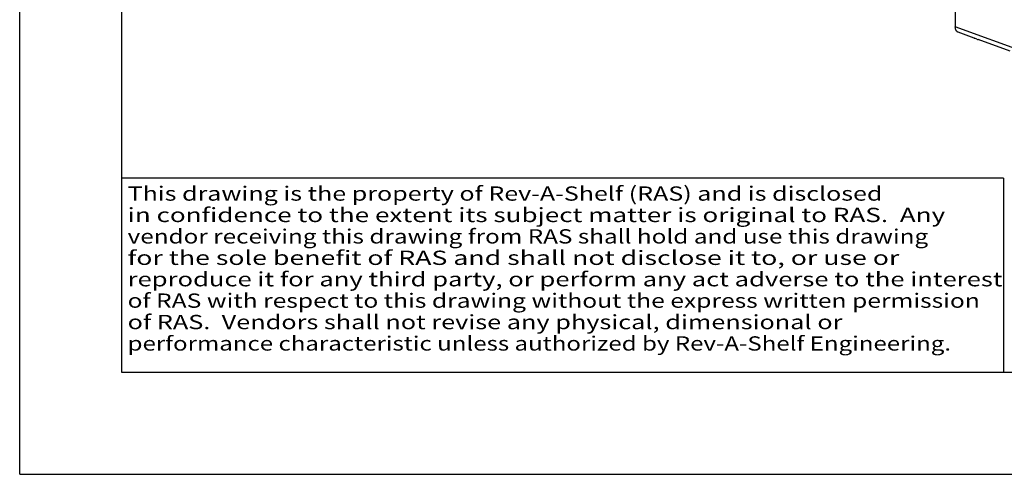
# Model space of a CAD drawing. Units: inches. Extents: x 0 to 17, y 0 to 11.
# Drawn here: x 0 to 4.8, y 0 to 2.2 of the extents above; entities that cross this region are included whole.
import ezdxf
from ezdxf.enums import TextEntityAlignment as Align

# ---------------------------------------------------------------- set-up
doc = ezdxf.new("R2010")
doc.units = ezdxf.units.IN
doc.header["$LTSCALE"] = 0.935
doc.header["$MEASUREMENT"] = 0
doc.layers.get('0').update_dxf_attribs({"linetype": 'CONTINUOUS'})
doc.styles.get("Standard").update_dxf_attribs({"font": 'txt', "width": 0.8})

msp = doc.modelspace()

# ---------------------------------------------------------------- linework, layer by layer
at = {"color": 7, "linetype": 'Continuous'}
for p, q in [((0, 0), (0, 11)), ((0.5, 0.5), (0.5, 10.5)), ((4.5803, 2.4333), (4.5813, 2.1939)), ((4.9325, 2.0653), (4.5813, 2.1939)), ((4.6741, 2.1383), (4.5959, 2.167)), ((4.6873, 2.1337), (4.6754, 2.138)), ((4.8497, 2.074), (4.6932, 2.1313)), ((4.8179, 1.4519), (0.5, 1.4519)), ((4.8179, 1.4519), (4.8179, 0.5)), ((16.5, 0.5), (0.5, 0.5)), ((0, 0), (17, 0))]:
    msp.add_line(p, q, dxfattribs=at)
for centre, major_axis, ratio, start_param, end_param in [((4.7513, 2.1521), (0.078, 0.0132), 0.073672, -3.012885, -2.918349), ((4.6432, 2.1917), (0.0766, -0.061), 0.263928, -0.764649, -0.670113)]:
    msp.add_ellipse(centre, major_axis=major_axis, ratio=ratio, start_param=start_param, end_param=end_param, dxfattribs=at)
msp.add_open_spline([(4.5958, 2.167), (4.5948, 2.1674), (4.5926, 2.1684), (4.5898, 2.1706), (4.5873, 2.1734), (4.5851, 2.1767), (4.5835, 2.1804), (4.5818, 2.1862), (4.5813, 2.1907), (4.5813, 2.1939)], degree=3, knots=[0, 0, 0, 0, 0.107421, 0.217178, 0.331298, 0.451282, 0.578074, 0.712081, 1, 1, 1, 1], dxfattribs=at)

# ---------------------------------------------------------------- texts
at = {"color": 2, "linetype": 'Continuous'}
for s, p, p2 in [('This drawing is the property of Rev-A-Shelf (RAS) and is disclosed', (0.5284, 1.3416), (4.2244, 1.3416)), ('in confidence to the extent its subject matter is original to RAS.  Any ', (0.5284, 1.2366), (4.5604, 1.2366)), ('vendor receiving this drawing from RAS shall hold and use this drawing', (0.5284, 1.1316), (4.4484, 1.1316)), ('for the sole benefit of RAS and shall not disclose it to, or use or ', (0.5284, 1.0266), (4.3364, 1.0266)), ('reproduce it for any third party, or perform any act adverse to the interest ', (0.5284, 0.9216), (4.8404, 0.9216)), ('of RAS with respect to this drawing without the express written permission ', (0.5284, 0.8166), (4.7284, 0.8166)), ('of RAS.  Vendors shall not revise any physical, dimensional or ', (0.5284, 0.7116), (4.0564, 0.7116)), ('performance characteristic unless authorized by Rev-A-Shelf Engineering.', (0.5284, 0.6066), (4.5604, 0.6066))]:
    msp.add_text(s, height=0.07, dxfattribs=at).set_placement(p, p2, align=Align.FIT)

doc.saveas('drawing.dxf')
